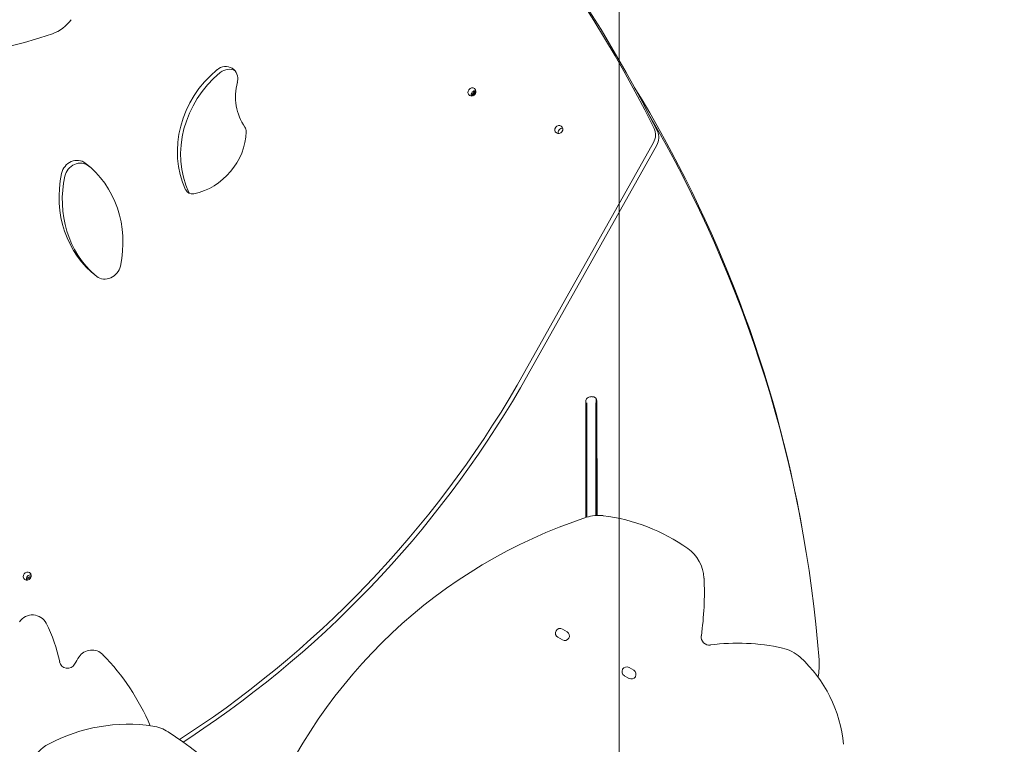
# Model space of a CAD drawing. Units: millimetres. Extents: x -5113 to 14393, y -3971 to 16751.
# Drawn here: x 1070 to 2351, y 1095 to 2038 of the extents above; entities that cross this region are included whole.
import ezdxf

# ---------------------------------------------------------------- set-up
doc = ezdxf.new("R2010")
doc.units = ezdxf.units.MM
doc.header["$MEASUREMENT"] = 0
doc.layers.add('PRO_Equipment', color=7, linetype='Continuous', lineweight=20)
doc.layers.add('PRO_FHOF', color=5, linetype='Continuous', lineweight=20)

msp = doc.modelspace()

# ---------------------------------------------------------------- linework, layer by layer
at = {"layer": 'PRO_Equipment', "linetype": 'Continuous'}
for p, q in [((1658.2, 1938.3), (1662.3, 1945.3)), ((1659.9, 1938.6), (1663.7, 1945.2)), ((1663.4, 1942.1), (1662.2, 1942.7)), ((1770.8, 1892.3), (1770.6, 1890.1)), ((1894.7, 1877.8), (1727.6, 1580.1)), ((1898.9, 1874.3), (1731.8, 1576.6)), ((1806.8, 1541.3), (1806.8, 1390.4)), ((1807.9, 1390.7), (1807.9, 1539.2)), ((1814.7, 1547.5), (1813.2, 1547.4)), ((1819.9, 1393), (1819.9, 1539.2)), ((1820.3, 1393), (1820.3, 1544.8)), ((1821.3, 1393), (1821.2, 1541.7)), ((2088.6, 1373.1), (2089.6, 1367.7)), ((1079.1, 1309.5), (1085, 1312.9)), ((1079.2, 1310.9), (1085.3, 1314.5)), ((1782.4, 1241.7), (1776.3, 1245.2)), ((1770.2, 1234.6), (1776.3, 1231.1)), ((1869, 1191.7), (1862.9, 1195.2)), ((1856.8, 1184.6), (1862.9, 1181.1)), ((1288.7, 1108.4), (1278.4, 1101.6)), ((1292.9, 1104.9), (1283, 1098.3))]:
    msp.add_line(p, q, dxfattribs=at)
for centre, radius, start, end in [((1096.5, 2066.6), 50, 289.0756, 324.5643), ((916.8, 2586.4), 600, 262.521, 289.0756), ((1623, 1971.4), 50, 320.5605, 323.4759), ((2021.2, 743.9), 681.1, 108.2932, 158.2184), ((1823.1, 1343.1), 50, 82.8928, 108.2932), ((1799.2, 1151.6), 242.9, 54.7893, 82.8928), ((1910.4, 1309.3), 50, 2.6514, 54.7893), ((1554.1, 1292.8), 406.8, 352.0361, 2.6514), ((1086.9, 1243.7), 20, 26.9493, 146.1408), ((926.5, 1162.2), 200, 11.699, 26.9493), ((1773.3, 1239.9), 6.1, 60.0171, 240.0171), ((1779.3, 1236.4), 6.1, 240.0171, 60.0171), ((1967.3, 1234.9), 10.5, 172.0361, 277.5592), ((1164.2, 1198), 20, 44.3648, 146.3111), ((2004.2, 956.9), 270, 77.5072, 97.5592), ((2051.8, 1171.7), 50, 47.7039, 77.5072), ((1272.4, 1125.9), 150, 146.3111, 150.5423), ((964, 1002.2), 300, 23.0327, 44.3648), ((1968.1, 1079.7), 174.4, 5.1878, 47.7039), ((1132.6, 1204.8), 10.5, 191.699, 330.5423), ((1859.9, 1189.9), 6.1, 60.0171, 240.0171), ((1865.9, 1186.4), 6.1, 240.0171, 60.0171), ((1211.2, 902.1), 219.4, 81.4829, 118.1043), ((1236.2, 1069.7), 50, 57.1402, 81.4829), ((989.1, 687), 505.5, 35.9505, 57.1402), ((1131.3, 1051.6), 50, 118.1043, 154.6231)]:
    msp.add_arc(centre, radius, start, end, dxfattribs=at)
at = {"layer": 'PRO_Equipment', "linetype": 'Continuous', "extrusion": (0, 0, -1)}
for centre, major_axis, start_param, end_param in [((190, 898.8), (1285.1, 1532.5), -0.090498, 0.376244), ((194.2, 895.2), (1285.1, 1532.5), 0, 0.376244), ((1398.6, 1878.1), (83.6, 99.7), -2.736674, -1.36755), ((1336.9, 1959.3), (11.6, 13.8), -1.36755, 1.082012), ((1341.2, 1955.8), (11.6, 13.8), -1.36755, -0.169195), ((1402.8, 1874.5), (83.6, 99.7), -2.736674, -1.36755), ((1658.6, 1943.6), (3.53, 4.21), 0.3186294726426157, 6.601814779822202), ((1662.8, 1940.1), (3.53, 4.21), -2.557922, -0.583671), ((1354.7, 1891.3), (7.02, 8.37), 0.232873, 0.862003), ((1771.6, 1894.8), (3.53, 4.21), 0.3186294726426045, 6.601814779822191), ((1775.8, 1891.2), (3.53, 4.21), -2.557922, -0.583671), ((1288.7, 1887.4), (-51.9, -61.9), -2.279589, -0.85288), ((1882.7, 1882.6), (12.9, 15.3), 0.376244, 1.365827), ((1143.3, 1835.4), (12.9, 15.3), -2.097514, -0.040152), ((1147.5, 1831.8), (12.9, 15.3), -2.097514, -0.040152), ((1064.9, 1734.6), (94.9, 113.2), -0.040152, 1.044079), ((1069.1, 1731.1), (94.9, 113.2), -0.040152, -0.02052), ((1261.3, 1820.3), (-94.9, -113.2), -0.040152, 1.044079), ((1265.5, 1816.7), (-94.9, -113.2), 0.02052, 1.044079), ((1295.7, 1821.5), (-7.02, -8.37), -0.85288, 0.404918), ((1299.9, 1818), (-7.02, -8.37), 0.281258, 0.404918), ((1182.8, 1719.5), (-12.9, -15.3), -2.097514, -0.040152), ((718.2, 2095.8), (-800, -954), -1.775766, -1.252167), ((722.4, 2092.3), (-800, -954), -1.775766, -1.252167), ((1080.1, 1314.2), (3.53, 4.21), 0.3186294726426051, 6.601814779822192), ((1084.3, 1310.7), (3.53, 4.21), -2.557922, -0.583671)]:
    msp.add_ellipse(centre, major_axis=major_axis, ratio=0.906308, start_param=start_param, end_param=end_param, dxfattribs=at)
at = {"layer": 'PRO_Equipment', "linetype": 'Continuous'}
for centre, major_axis, start_param, end_param in [((1423.4, 1944.7), (-49.1, -58.6), -1.082012, -0.232873), ((119.1, 1025.3), (1969.5, 347.9), 0, 0.340967), ((120.1, 1019.9), (1969.5, 347.9), -0.090498, 0.322363), ((1878.5, 1886.1), (-12.9, -15.3), 1.775766, 2.765349), ((1813.2, 1541.5), (-6.4, -1.13), -1.729263, -0.158423), ((1814.7, 1541.5), (6.4, 1.13), -0.158423, 1.41233), ((2010.5, 1195.7), (98.5, 17.4), -0.335362, -0.090498)]:
    msp.add_ellipse(centre, major_axis=major_axis, ratio=0.906308, start_param=start_param, end_param=end_param, dxfattribs=at)
at = {"layer": 'PRO_FHOF'}
msp.add_lwpolyline([(1850.3, -551.3), (1850.3, 3637.2), (2351, 3637.2)], dxfattribs=at)

doc.saveas('drawing.dxf')
